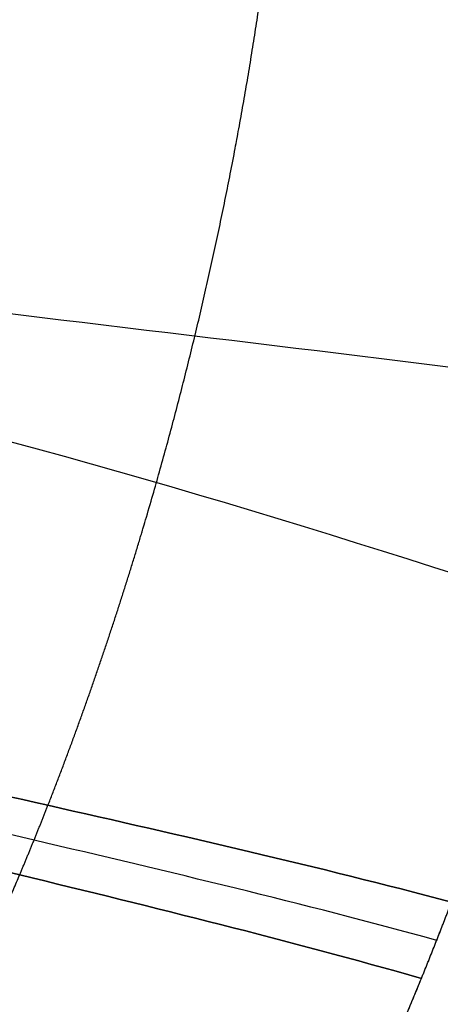
# Model space of a CAD drawing. Units: millimetres. Extents: x -611 to 611, y -334 to 317.
# Drawn here: x 413 to 446, y -94 to -18 of the extents above; entities that cross this region are included whole.
import ezdxf

# ---------------------------------------------------------------- set-up
doc = ezdxf.new("R2010")
doc.units = ezdxf.units.MM
doc.header["$MEASUREMENT"] = 0
doc.layers.add('IGES level 10000', color=7, linetype='Continuous', true_color=0xffffff)

msp = doc.modelspace()

# ---------------------------------------------------------------- linework, layer by layer
at = {"layer": 'IGES level 10000'}
for points, knots in [([(415.473, -78.164, 3.699), (418.261, -71.072, 3.699), (420.767, -63.885, 3.699), (423.022, -56.632, 3.699), (427.056, -42.002, 3.699), (430.135, -27.176, 3.699), (431.435, -19.725, 3.699), (432.486, -12.239, 3.699), (433.257, -4.728, 3.699)], [0, 0, 0, 0, 0, 0, 37.906771, 37.906771, 37.906771, 75.813019, 75.813019, 75.813019, 75.813019, 75.813019, 75.813019]), ([(390.224, -123.218, 3.699), (392.98, -119.952, 3.699), (395.533, -116.532, 3.699), (397.912, -113.038, 3.699), (402.82, -105.207, 3.699), (407.132, -97.078, 3.699), (409.314, -92.618, 3.699), (411.364, -88.097, 3.699), (413.288, -83.532, 3.699)], [0, 0, 0, 0, 0, 0, 21.134577, 21.134577, 21.134577, 46.106044, 46.106044, 46.106044, 46.106044, 46.106044, 46.106044]), ([(420.354, -135.567, 0), (423.107, -131.812, 0), (425.71, -127.963, 0), (428.162, -124.06, 0), (433.26, -115.366, 0), (437.799, -106.41, 0), (440.104, -101.505, 0), (442.276, -96.541, 0), (444.318, -91.532, 0)], [0, 0, 0, 0, 0, 0, 21.134577, 21.134577, 21.134577, 46.106044, 46.106044, 46.106044, 46.106044, 46.106044, 46.106044])]:
    msp.add_open_spline(points, degree=5, knots=knots, dxfattribs=at)
for points, degree in [([(447.84, -44.538, 0.567), (430.181, -42.262, 2.298), (412.687, -40.4, 7.399), (394.945, -37.911, 7.399)], 3), ([(511.746, -79.602, 318.052), (477.734, -72.237, 324.722), (435.528, -54.246, 296.88), (388.947, -44.393, 278.3)], 3), ([(446.639, -85.645, 0), (425.85, -80.118, 0), (405.096, -76.21, 7.399), (384.307, -70.683, 7.399)], 3), ([(384.307, -70.683, 7.399), (405.096, -76.21, 7.399), (425.85, -80.118, 0), (446.639, -85.645, 0)], 3), ([(445.496, -88.594, 0), (424.763, -82.877, 0), (404.031, -78.83, 7.399), (383.298, -73.113, 7.399)], 3), ([(444.318, -91.532, 0), (423.642, -85.624, 0), (402.934, -81.439, 7.399), (382.257, -75.531, 7.399)], 3), ([(382.257, -75.531, 7.399), (402.934, -81.439, 7.399), (423.642, -85.624, 0), (444.318, -91.532, 0)], 3), ([(413.288, -83.532, 3.699), (413.738, -82.463, 3.699), (414.182, -81.392, 3.699), (414.619, -80.318, 3.699), (415.049, -79.242, 3.699), (415.473, -78.164, 3.699)], 5), ([(444.318, -91.532, 0), (444.796, -90.361, 0), (445.266, -89.187, 0), (445.73, -88.01, 0), (446.188, -86.829, 0), (446.639, -85.645, 0)], 5), ([(444.318, -91.532, 0), (444.796, -90.359, 0), (445.267, -89.184, 0), (445.732, -88.007, 0), (446.189, -86.827, 0), (446.639, -85.645, 0)], 5), ([(420.354, -135.567, 0), (426.18, -127.621, 0), (431.444, -119.105, 0), (436.194, -110.173, 0), (440.472, -100.965, 0), (444.318, -91.532, 0)], 5)]:
    msp.add_open_spline(points, degree=degree, dxfattribs=at)

doc.saveas('drawing.dxf')
